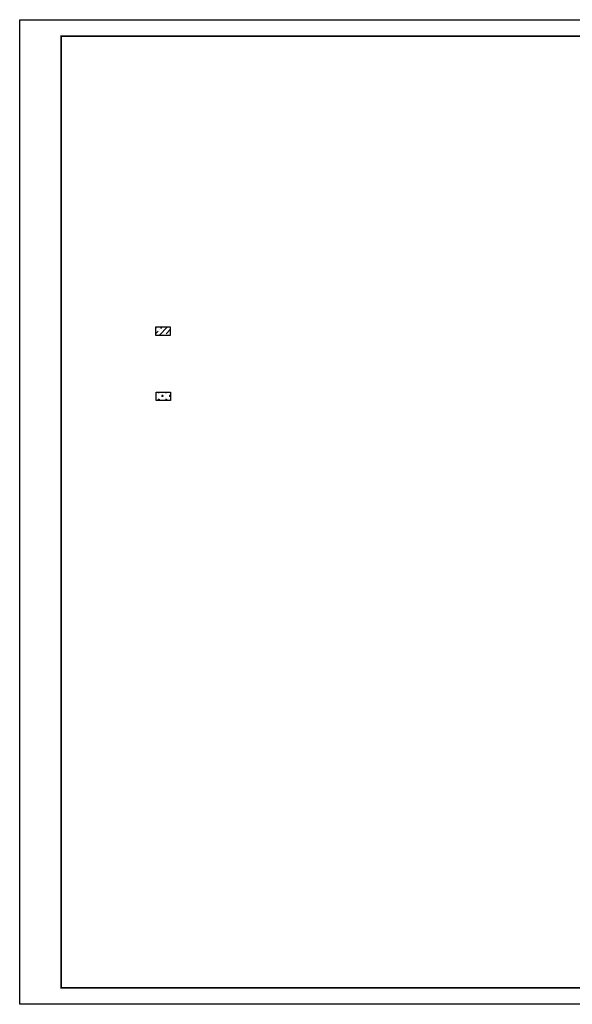
# Model space of a CAD drawing. Extents: x 267410 to 1628892, y -3894 to 911977.
# Drawn here: x 267410 to 384049, y 347079 to 554979 of the extents above; entities that cross this region are included whole.
import ezdxf

# ---------------------------------------------------------------- set-up
doc = ezdxf.new("R2010")
doc.units = 0
doc.header["$LTSCALE"] = 1000
doc.header["$MEASUREMENT"] = 0
for name, color, linetype in [('0图框', 154, 'Continuous'), ('_TCH_MASK', 7, 'Continuous'), ('PUB_TITLE', 4, 'Continuous'), ('图签', 7, 'Continuous')]:
    doc.layers.add(name, color=color, linetype=linetype)
doc.styles.add('图签', font='SimSun.ttf')

# ---------------------------------------------------------------- blocks, each defined once
blk = doc.blocks.new('$titleblk$00000576')
at = {"layer": '0图框'}
blk.add_lwpolyline([(-841, 0), (-841, 594), (0, 594), (0, 0)], close=True, dxfattribs=at)
at = {"layer": '0图框', "const_width": 1}
blk.add_lwpolyline([(-816, 10), (-10, 10), (-10, 584), (-816, 584)], close=True, dxfattribs=at)
at = {"layer": '图签', "style": '图签'}
for tag, p in [('梅河口市XX公司', (-75.95, 128.48)), ('梅河口市XX项目', (-75.95, 112.48)), ('梅河口市XX项目XX工程', (-75.95, 96.48)), ('XX施工图', (-75.96, 67.81)), ('2025-001', (-63.5, 43.23)), ('施工图', (-60.72, 35.93)), ('市政', (-25.68, 36.21)), ('1：100', (-60.72, 28.93)), ('A', (-21.34, 28.93)), ('2025.01.01', (-65.08, 21.93)), ('XX', (-22.64, 21.81)), ('共1页', (-31.45, 15.69)), ('SZ-01', (-58.01, 14.21)), ('第1页', (-31.37, 11.16))]:
    blk.add_attdef(tag, p, '', height=3.2, dxfattribs=at)

msp = doc.modelspace()

# ---------------------------------------------------------------- hatches: boundary and pattern name
at = {"layer": '_TCH_MASK', "true_color": 0x636466}
h = msp.add_hatch(dxfattribs=at)
h.set_pattern_fill('ANSI35', color=251, scale=500)
h.set_pattern_definition([(45, (-150434.4, 146585.2), (-1122.532, 1122.532), []), (45, (-149311.9, 146585.2), (-1122.532, 1122.532), [1984.375, -396.875, 0, -396.875])])
h.paths.add_polyline_path([(299176, 488326), (299176, 490116), (296128, 490116), (296128, 488326)])
h = msp.add_hatch(dxfattribs=at)
h.set_pattern_fill('CROSS', color=251, scale=500)
h.set_pattern_definition([(0, (-150309.9, 146941.2), (793.75, 793.75), [396.875, -1190.625]), (90, (-150111.5, 146742.8), (-793.75, 793.75), [396.875, -1190.625])])
h.paths.add_polyline_path([(299254, 474572), (299254, 476362), (296206, 476362), (296206, 474572)])

# ---------------------------------------------------------------- linework, layer by layer
at = {"layer": '_TCH_MASK', "elevation": -372412}
for points in [[(296128, 490116), (299176, 490116), (299176, 488326), (296128, 488326)], [(296206, 476362), (299254, 476362), (299254, 474572), (296206, 474572)]]:
    msp.add_lwpolyline(points, close=True, dxfattribs=at)

# ---------------------------------------------------------------- block references
at = {"layer": 'PUB_TITLE', "xscale": 350, "yscale": 350, "zscale": 350}
msp.add_blockref('$titleblk$00000576', (561760, 347079), dxfattribs=at)

doc.saveas('drawing.dxf')
